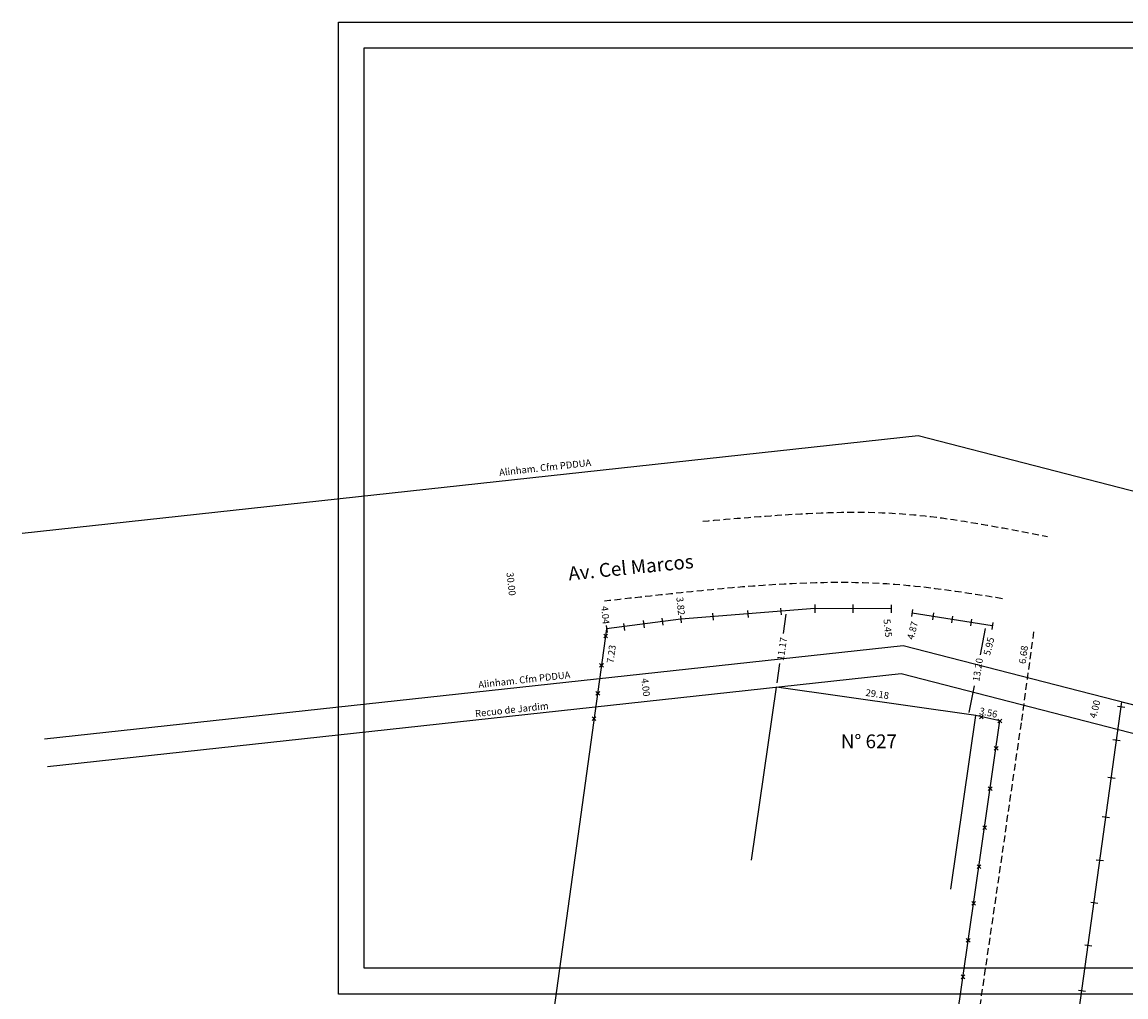
# Model space of a CAD drawing. Extents: x 175774 to 176058, y 1666080 to 1666363.
# Drawn here: x 175774 to 175934, y 1666221 to 1666363 of the extents above; entities that cross this region are included whole.
import ezdxf

# ---------------------------------------------------------------- set-up
doc = ezdxf.new("R2010")
doc.units = 0
doc.header["$LTSCALE"] = 4
doc.header["$MEASUREMENT"] = 0
doc.linetypes.add('DASHED2', pattern=[0.375, 0.25, -0.125])
doc.layers.get('0').update_dxf_attribs({"linetype": 'CONTINUOUS'})
doc.layers.get('DEFPOINTS').update_dxf_attribs({"linetype": 'CONTINUOUS'})
for name, color, linetype in [('LEGENDA', 7, 'CONTINUOUS'), ('PRINT_A4_A3', 7, 'CONTINUOUS'), ('T-ALINH-PROJ-C', 6, 'CONTINUOUS'), ('T-ALINH-RJAR', 3, 'CONTINUOUS'), ('T-EDIF', 5, 'CONTINUOUS'), ('T-MFIO-EXI', 7, 'DASHED2')]:
    doc.layers.add(name, color=color, linetype=linetype)
doc.dimstyles.new('Marcal', dxfattribs={"dimtxt": 1, "dimasz": 0.18, "dimexe": 0.18, "dimexo": 0.0625, "dimgap": 0.09, "dimtad": 0, "dimzin": 0, "dimdsep": 46, "dimtxsty": 'Standard', "dimcen": 0.09, "dimse1": 1, "dimse2": 1, "dimsd1": 1, "dimsd2": 1, "dimaunit": 1, "dimadec": 3, "dimazin": 0, "dimtfac": 1, "dimtofl": 0, "dimtmove": 0, "dimatfit": 0, "dimfxl": 0, "dimtolj": 1, "dimtzin": 0, "dimarcsym": 0})

# ---------------------------------------------------------------- blocks, each defined once
blk = doc.blocks.new('*D13')
at = {"layer": 'DEFPOINTS', "color": 0, "linetype": 'Continuous'}
for p in [(175842.99, 1666296.01), (175773.73, 1666288.47), (175776.98, 1666258.64)]:
    blk.add_point(p, dxfattribs=at)
at = {"color": 0, "linetype": 'Continuous', "insert": (175844.62, 1666281.1), "char_height": 1, "attachment_point": 5, "rotation": 276.2193}
blk.add_mtext('\\A1;30.00', dxfattribs=at)
blk = doc.blocks.new('*D20')
at = {"layer": 'DEFPOINTS', "color": 0, "linetype": 'Continuous'}
for p in [(175883.08, 1666266.16), (175883.24, 1666267.22), (175911.97, 1666262.03)]:
    blk.add_point(p, dxfattribs=at)
at = {"color": 0, "linetype": 'Continuous', "insert": (175897.68, 1666265.15), "char_height": 1, "attachment_point": 5, "rotation": 351.8592}
blk.add_mtext('\\A1;29.18', dxfattribs=at)
blk = doc.blocks.new('*D21')
at = {"layer": 'DEFPOINTS', "color": 0, "linetype": 'Continuous'}
for p in [(175911.97, 1666262.03), (175915.45, 1666261.28), (175915.62, 1666262.06)]:
    blk.add_point(p, dxfattribs=at)
at = {"color": 0, "linetype": 'Continuous', "insert": (175913.78, 1666262.46), "char_height": 1, "attachment_point": 5, "rotation": 347.9125}
blk.add_mtext('\\A1;3.56', dxfattribs=at)
blk = doc.blocks.new('*D22')
at = {"layer": 'DEFPOINTS', "color": 0, "linetype": 'Continuous'}
for p in [(175915.45, 1666261.28), (175896.44, 1666129.69), (175897.35, 1666129.56)]:
    blk.add_point(p, dxfattribs=at)
at = {"color": 0, "linetype": 'Continuous', "insert": (175906.86, 1666195.35), "char_height": 1, "attachment_point": 5, "rotation": 81.7775}
blk.add_mtext('\\A1;132.96', dxfattribs=at)
blk = doc.blocks.new('*D23')
at = {"layer": 'DEFPOINTS', "color": 0, "linetype": 'Continuous'}
for p in [(175858.45, 1666274.58), (175839.17, 1666142.53), (175840.1, 1666142.4)]:
    blk.add_point(p, dxfattribs=at)
at = {"color": 0, "linetype": 'Continuous', "insert": (175848.35, 1666208.62), "char_height": 1, "attachment_point": 5, "rotation": 82.0936}
blk.add_mtext('\\A1;133.44', dxfattribs=at)
blk = doc.blocks.new('*D31')
at = {"layer": 'DEFPOINTS', "color": 0, "linetype": 'Continuous'}
for p in [(175860.62, 1666274.4), (175858.63, 1666267.37), (175859.62, 1666267.23)]:
    blk.add_point(p, dxfattribs=at)
at = {"color": 0, "linetype": 'Continuous', "insert": (175859.13, 1666270.95), "char_height": 1, "attachment_point": 5, "rotation": 82.0936}
blk.add_mtext('\\A1;7.23', dxfattribs=at)
blk = doc.blocks.new('*D32')
at = {"layer": 'DEFPOINTS', "color": 0, "linetype": 'Continuous'}
for p in [(175918.55, 1666274.26), (175917.64, 1666267.65), (175918.41, 1666267.54)]:
    blk.add_point(p, dxfattribs=at)
at = {"color": 0, "linetype": 'Continuous', "insert": (175918.86, 1666270.85), "char_height": 1, "attachment_point": 5, "rotation": 82.1691}
blk.add_mtext('\\A1;6.68', dxfattribs=at)
blk = doc.blocks.new('CERCA')
at = {"layer": 'T-MFIO-EXI', "linetype": 'Continuous'}
for p, q in [((-0.18, 0.18), (0.18, -0.18)), ((0.18, 0.18), (-0.18, -0.18))]:
    blk.add_line(p, q, dxfattribs=at)
blk = doc.blocks.new('*D33')
at = {"layer": 'DEFPOINTS', "color": 0, "linetype": 'Continuous'}
for p in [(175929.71, 1666264.91), (175933.56, 1666263.91), (175932.56, 1666260.04)]:
    blk.add_point(p, dxfattribs=at)
at = {"color": 0, "linetype": 'Continuous', "insert": (175929.22, 1666262.97), "char_height": 1, "attachment_point": 5, "rotation": 75.5384}
blk.add_mtext('\\A1;4.00', dxfattribs=at)
blk = doc.blocks.new('*D34')
at = {"layer": 'DEFPOINTS', "color": 0, "linetype": 'Continuous'}
for p in [(175863.9, 1666268.11), (175856.46, 1666267.3), (175856.89, 1666263.33)]:
    blk.add_point(p, dxfattribs=at)
at = {"color": 0, "linetype": 'Continuous', "insert": (175864.12, 1666266.13), "char_height": 1, "attachment_point": 5, "rotation": 276.2193}
blk.add_mtext('\\A1;4.00', dxfattribs=at)
blk = doc.blocks.new('*D37')
at = {"layer": 'DEFPOINTS', "color": 0, "linetype": 'Continuous'}
for p in [(175913.3, 1666275.18), (175914.08, 1666275.06), (175911.97, 1666262.03)]:
    blk.add_point(p, dxfattribs=at)
at = {"color": 0, "linetype": 'Continuous', "insert": (175912.24, 1666268.67), "char_height": 1, "attachment_point": 5, "rotation": 80.7965}
blk.add_mtext('\\A1;13.20', dxfattribs=at)
blk = doc.blocks.new('*D45')
at = {"layer": 'DEFPOINTS', "color": 0, "linetype": 'Continuous'}
for p in [(175884.68, 1666277.21), (175884.68, 1666277.21), (175883.08, 1666266.16)]:
    blk.add_point(p, dxfattribs=at)
at = {"color": 0, "linetype": 'Continuous', "insert": (175883.88, 1666271.69), "char_height": 1, "attachment_point": 5, "rotation": 81.7775}
blk.add_mtext('\\A1;11.17', dxfattribs=at)
blk = doc.blocks.new('*D46')
at = {"layer": 'DEFPOINTS', "color": 0, "linetype": 'Continuous'}
for p in [(175858.12, 1666278.61), (175858.12, 1666278.61), (175858.45, 1666274.58)]:
    blk.add_point(p, dxfattribs=at)
at = {"color": 0, "linetype": 'Continuous', "insert": (175858.28, 1666276.59), "char_height": 1, "attachment_point": 5, "rotation": 274.6641}
blk.add_mtext('\\A1;4.04', dxfattribs=at)
blk = doc.blocks.new('*D47')
at = {"layer": 'DEFPOINTS', "color": 0, "linetype": 'Continuous'}
for p in [(175868.8, 1666279.78), (175868.99, 1666279.79), (175869.2, 1666275.98)]:
    blk.add_point(p, dxfattribs=at)
at = {"color": 0, "linetype": 'Continuous', "insert": (175869.18, 1666277.9), "char_height": 1, "attachment_point": 5, "rotation": 275.97}
blk.add_mtext('\\A1;3.82', dxfattribs=at)
blk = doc.blocks.new('*D48')
at = {"layer": 'DEFPOINTS', "color": 0, "linetype": 'Continuous'}
for p in [(175899.68, 1666277.5), (175899.49, 1666271.99), (175900.27, 1666272.08)]:
    blk.add_point(p, dxfattribs=at)
at = {"color": 0, "linetype": 'Continuous', "insert": (175899.2, 1666274.7), "char_height": 1, "attachment_point": 5, "rotation": 276.2193}
blk.add_mtext('\\A1;5.45', dxfattribs=at)
blk = doc.blocks.new('*D49')
at = {"layer": 'DEFPOINTS', "color": 0, "linetype": 'Continuous'}
for p in [(175902.75, 1666276.89), (175901.54, 1666272.17), (175902.17, 1666272.01)]:
    blk.add_point(p, dxfattribs=at)
at = {"color": 0, "linetype": 'Continuous', "insert": (175902.78, 1666274.37), "char_height": 1, "attachment_point": 5, "rotation": 75.5384}
blk.add_mtext('\\A1;4.87', dxfattribs=at)
blk = doc.blocks.new('*D50')
at = {"layer": 'DEFPOINTS', "color": 0, "linetype": 'Continuous'}
for p in [(175914.35, 1666275.01), (175912.86, 1666269.25), (175913.11, 1666269.19)]:
    blk.add_point(p, dxfattribs=at)
at = {"color": 0, "linetype": 'Continuous', "insert": (175913.85, 1666272.07), "char_height": 1, "attachment_point": 5, "rotation": 75.5384}
blk.add_mtext('\\A1;5.95', dxfattribs=at)

msp = doc.modelspace()

# ---------------------------------------------------------------- linework, layer by layer
for p, q in [((175888.607, 1666277.525), (175869.198, 1666275.98)), ((175899.677, 1666277.497), (175888.607, 1666277.525)), ((175869.198, 1666275.98), (175858.453, 1666274.578)), ((175914.349, 1666275.012), (175902.753, 1666276.891)), ((175858.453, 1666274.578), (175840.098, 1666142.401)), ((175896.435, 1666129.689), (175915.451, 1666261.284)), ((175915.451, 1666261.284), (175911.97, 1666262.029))]:
    msp.add_line(p, q)
at = {"linetype": 'Continuous'}
for p, q in [((175878.863, 1666277.251), (175878.942, 1666276.254)), ((175883.648, 1666277.608), (175883.727, 1666276.611)), ((175888.609, 1666278.117), (175888.606, 1666276.934)), ((175894.144, 1666278.102), (175894.141, 1666276.92)), ((175899.679, 1666278.088), (175899.676, 1666276.906)), ((175902.803, 1666277.387), (175902.643, 1666276.404)), ((175863.759, 1666275.79), (175863.892, 1666274.768)), ((175866.461, 1666276.148), (175866.594, 1666275.127)), ((175869.158, 1666276.479), (175869.238, 1666275.482)), ((175873.797, 1666276.848), (175873.876, 1666275.851)), ((175884.094, 1666273.938), (175884.493, 1666276.701)), ((175905.825, 1666276.898), (175905.666, 1666275.915)), ((175908.601, 1666276.448), (175908.441, 1666275.465)), ((175911.338, 1666276.004), (175911.179, 1666275.021)), ((175914.429, 1666275.504), (175914.269, 1666274.521)), ((175858.387, 1666275.088), (175858.52, 1666274.067)), ((175860.883, 1666275.374), (175861.017, 1666274.352)), ((175913.314, 1666274.662), (175912.61, 1666270.816)), ((175883.158, 1666266.795), (175883.557, 1666269.558)), ((175910.995, 1666262.462), (175911.782, 1666266.349)), ((175913.997, 1666125.456), (175933.112, 1666264.044)), ((175932.49, 1666263.381), (175933.532, 1666263.238)), ((175933.112, 1666264.044), (175946.815, 1666260.557)), ((175931.833, 1666258.57), (175932.875, 1666258.426)), ((175931.088, 1666253.095), (175932.13, 1666252.952)), ((175930.283, 1666247.42), (175931.324, 1666247.277)), ((175929.416, 1666241.153), (175930.458, 1666241.009)), ((175928.611, 1666234.977), (175929.653, 1666234.834)), ((175927.746, 1666228.8), (175928.787, 1666228.657)), ((175926.821, 1666222.238), (175927.863, 1666222.094))]:
    msp.add_line(p, q, dxfattribs=at)
at = {"layer": 'PRINT_A4_A3', "color": 255}
for points in [[(175819.58, 1666221.686), (175819.58, 1666362.513), (176024.665, 1666362.513), (176024.665, 1666221.686)], [(175823.33, 1666225.436), (175823.33, 1666358.763), (176020.915, 1666358.763), (176020.915, 1666225.436)]]:
    msp.add_lwpolyline(points, close=True, dxfattribs=at)
at = {"layer": 'T-ALINH-PROJ-C', "linetype": 'Continuous'}
for p, q in [((175773.731, 1666288.465), (175903.613, 1666302.619)), ((175903.613, 1666302.619), (176057.85, 1666262.841)), ((175776.981, 1666258.642), (175901.421, 1666272.203)), ((175901.421, 1666272.203), (176050.358, 1666233.792))]:
    msp.add_line(p, q, dxfattribs=at)
at = {"layer": 'T-ALINH-RJAR', "linetype": 'Continuous'}
for p, q in [((175777.414, 1666254.665), (175901.129, 1666268.147)), ((175901.129, 1666268.147), (176049.359, 1666229.918))]:
    msp.add_line(p, q, dxfattribs=at)
at = {"layer": 'T-EDIF'}
for p, q in [((175879.459, 1666241.074), (175883.085, 1666266.161)), ((175911.97, 1666262.029), (175883.085, 1666266.161)), ((175908.339, 1666236.901), (175911.97, 1666262.029))]:
    msp.add_line(p, q, dxfattribs=at)
at = {"layer": 'T-MFIO-EXI'}
for p, q in [((175920.338, 1666274.173), (175918.524, 1666260.985)), ((175918.524, 1666260.985), (175908.496, 1666192.311))]:
    msp.add_line(p, q, dxfattribs=at)
for points in [[(175872.382, 1666290.189), (175885.636, 1666291.211), (175901.309, 1666291.266), (175914.416, 1666289.485), (175922.349, 1666287.991)], [(175915.819, 1666278.97), (175900.227, 1666281.017), (175881.886, 1666280.938), (175870.005, 1666279.9), (175858.125, 1666278.607)]]:
    msp.add_spline(points, degree=3, dxfattribs=at)

# ---------------------------------------------------------------- block references
at = {"layer": 'LEGENDA', "xscale": 1.5, "yscale": 1.5, "zscale": 1.5}
for p in [(175858.316, 1666273.554), (175857.709, 1666269.295), (175857.173, 1666265.241), (175856.629, 1666261.568), (175912.76, 1666261.827), (175915.439, 1666261.232), (175914.911, 1666257.304), (175914.039, 1666251.455), (175913.237, 1666245.79), (175912.409, 1666240.132), (175911.629, 1666234.837), (175910.85, 1666229.452), (175910.106, 1666224.176)]:
    msp.add_blockref('CERCA', p, dxfattribs=at)

# ---------------------------------------------------------------- texts
at = {"linetype": 'Continuous'}
msp.add_text('Av. Cel Marcos', height=2, rotation=5.71944, dxfattribs=at).set_placement((175853, 1666281.599))
msp.add_text('N° 627', height=2, dxfattribs=at).set_placement((175892.39, 1666257.3))
at = {"layer": 'T-ALINH-PROJ-C', "linetype": 'Continuous'}
for p in [(175842.929, 1666296.755), (175839.906, 1666266.011)]:
    msp.add_text('Alinham. Cfm PDDUA', height=1, rotation=6.21931, dxfattribs=at).set_placement(p)
at = {"layer": 'T-ALINH-RJAR', "linetype": 'Continuous'}
msp.add_text('Recuo de Jardim', height=1, rotation=6.21931, dxfattribs=at).set_placement((175839.446, 1666261.816))

# ---------------------------------------------------------------- dimensions: what is measured, and where the dimension line sits
at = {"linetype": 'Continuous'}
for p1, p2, distance, picture, middle in [((175776.981, 1666258.642), (175773.731, 1666288.465), -69.67, '*D13', (175844.616, 1666281.101)), ((175869.198, 1666275.98), (175868.801, 1666279.775), -0.185, '*D47', (175869.183, 1666277.897)), ((175858.453, 1666274.578), (175858.125, 1666278.607), 0.006, '*D46', (175858.284, 1666276.592)), ((175883.085, 1666266.161), (175884.681, 1666277.213), 0, '*D45', (175883.883, 1666271.687)), ((175899.677, 1666277.497), (175900.268, 1666272.077), -0.781, '*D48', (175899.196, 1666274.702)), ((175902.753, 1666276.891), (175901.536, 1666272.173), 0.656, '*D49', (175902.779, 1666274.368)), ((175858.4535, 1666274.5776), (175840.0976, 1666142.4015), -0.9383, '*D23', (175848.3462, 1666208.6186)), ((175860.618, 1666274.398), (175859.623, 1666267.232), -1.004, '*D31', (175859.126, 1666270.953)), ((175911.97, 1666262.029), (175914.081, 1666275.056), 0.791, '*D37', (175912.244, 1666268.669)), ((175914.349, 1666275.012), (175912.863, 1666269.252), 0.251, '*D50', (175913.849, 1666272.069)), ((175918.547, 1666274.262), (175917.637, 1666267.648), 0.777, '*D32', (175918.862, 1666270.849)), ((175856.891, 1666263.326), (175856.458, 1666267.303), -7.489, '*D34', (175864.12, 1666266.126)), ((175911.97, 1666262.029), (175883.085, 1666266.161), -1.068, '*D20', (175897.679, 1666265.153)), ((175932.56, 1666260.041), (175933.559, 1666263.914), 3.97, '*D33', (175929.215, 1666262.969)), ((175915.451, 1666261.284), (175896.435, 1666129.689), 0.929, '*D22', (175906.862, 1666195.354))]:
    dim = msp.add_aligned_dim(p1=p1, p2=p2, distance=distance, dimstyle='Marcal', dxfattribs=at)
    dim.commit()
    dim.dimension.update_dxf_attribs({"geometry": picture, "text_midpoint": middle})
dim = msp.add_linear_dim(base=(175915.618, 1666262.063), p1=(175911.97, 1666262.029), p2=(175915.451, 1666261.284), angle=347.91251, dimstyle='Marcal', dxfattribs=at)
dim.commit()
dim.dimension.update_dxf_attribs({"geometry": '*D21', "text_midpoint": (175913.776, 1666262.457), "dimtype": 161})

doc.saveas('drawing.dxf')
